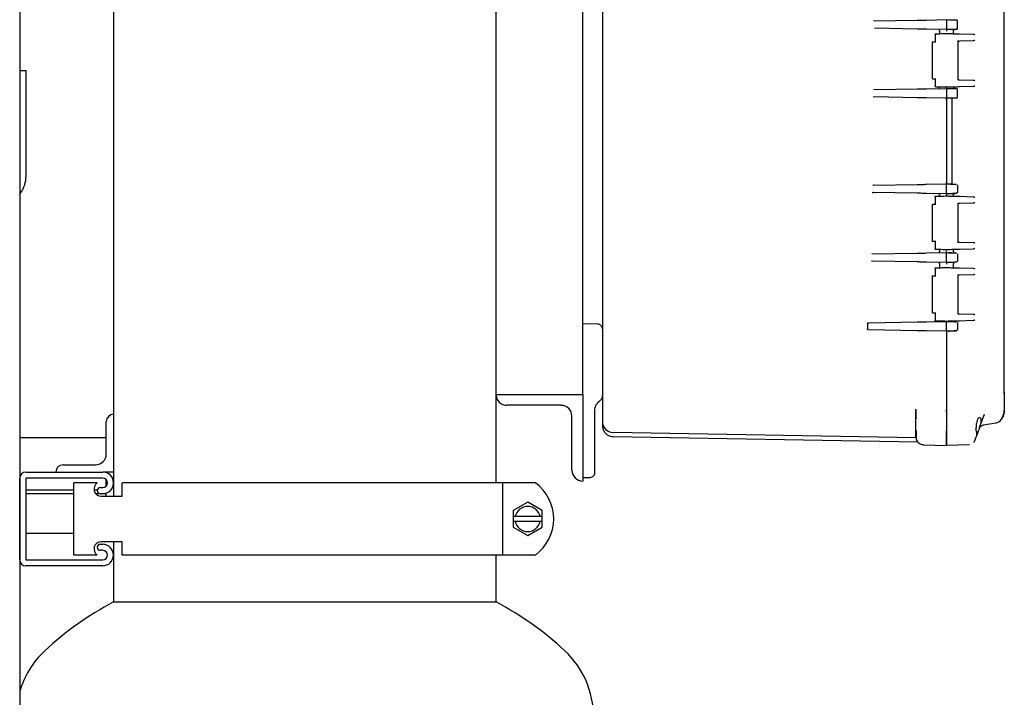
# Model space of a CAD drawing. Units: inches. Extents: x 3 to 218, y 2 to 169.
# Drawn here: x 59 to 76, y 44 to 56 of the extents above; entities that cross this region are included whole.
import ezdxf

# ---------------------------------------------------------------- set-up
doc = ezdxf.new("R2010")
doc.units = ezdxf.units.IN
doc.header["$MEASUREMENT"] = 0
doc.header["$PDSIZE"] = -1
doc.layers.add('DIMENSIONS', color=7, linetype='Continuous')
doc.dimstyles.get("Standard").update_dxf_attribs({"dimscale": 6, "dimtxt": 0.18, "dimasz": 0.18, "dimexe": 0.18, "dimexo": 0.0625, "dimgap": 0.09, "dimtad": 0, "dimtih": 1, "dimtoh": 1, "dimzin": 0, "dimdsep": 46, "dimtxsty": 'Standard', "dimcen": 0.09, "dimadec": 0, "dimazin": 0, "dimtfac": 1, "dimtofl": 0, "dimtmove": 0, "dimatfit": 3, "dimfxl": 0, "dimtolj": 1, "dimtzin": 0, "dimarcsym": 0})

# ---------------------------------------------------------------- blocks, each defined once
blk = doc.blocks.new('_D_2')
at = {"layer": 'Defpoints', "color": 0}
for p in [(66.533, 78.209), (84.395, 78.209), (69.596, 28.093)]:
    blk.add_point(p, dxfattribs=at)
at = {"layer": 'DIMENSIONS', "color": 0, "lineweight": -2}
for p, q in [((66.908, 78.209), (85.475, 78.209)), ((84.395, 77.129), (84.395, 54.231)), ((84.395, 29.173), (84.395, 52.071)), ((69.971, 28.093), (85.475, 28.093))]:
    blk.add_line(p, q, dxfattribs=at)
at = {"layer": 'DIMENSIONS', "color": 0}
for points in [[(84.215, 77.129), (84.575, 77.129), (84.395, 78.209)], [(84.215, 29.173), (84.575, 29.173), (84.395, 28.093)]]:
    blk.add_solid(points, dxfattribs=at)
at = {"layer": 'DIMENSIONS', "color": 0, "insert": (84.395, 53.691), "char_height": 1.08, "attachment_point": 2}
blk.add_mtext('\\A1;(50.13)', dxfattribs=at)

msp = doc.modelspace()

# ---------------------------------------------------------------- linework, layer by layer
at = {"color": 7, "linetype": 'Continuous', "lineweight": 25}
for p, q in [((59.096, 65.343), (59.096, 31.093)), ((60.721, 63.885), (60.721, 48.968)), ((67.346, 49.311), (67.346, 62.124)), ((76.146, 49.343), (76.146, 62.092)), ((68.846, 50.543), (68.846, 60.893)), ((73.897, 55.781), (73.888, 55.78)), ((73.897, 55.781), (74.637, 55.794)), ((74.799, 55.797), (75.146, 55.803)), ((75.146, 55.803), (75.179, 55.802)), ((75.146, 55.788), (75.146, 55.648)), ((75.336, 55.651), (75.336, 55.785)), ((74.637, 55.641), (73.897, 55.654)), ((75.146, 55.633), (74.799, 55.639)), ((75.025, 55.608), (75.025, 55.56)), ((75.179, 55.633), (75.146, 55.633)), ((75.267, 55.56), (75.267, 55.608)), ((74.95, 55.559), (74.95, 55.411)), ((75.346, 54.761), (75.346, 55.434)), ((75.372, 55.558), (75.61, 55.551)), ((75.61, 55.438), (75.372, 55.432)), ((74.896, 55.41), (74.896, 54.785)), ((59.096, 54.921), (59.205, 54.921)), ((59.205, 53.092), (59.205, 54.921)), ((74.95, 54.784), (74.95, 54.636)), ((75.372, 54.763), (75.61, 54.757)), ((73.894, 54.591), (73.886, 54.589)), ((73.894, 54.591), (74.637, 54.604)), ((74.799, 54.607), (75.146, 54.613)), ((75.146, 54.613), (75.179, 54.612)), ((75.146, 54.598), (75.146, 54.458)), ((75.336, 54.461), (75.336, 54.595)), ((75.61, 54.644), (75.372, 54.637)), ((73.894, 54.462), (73.883, 54.465)), ((74.637, 54.451), (73.893, 54.464)), ((75.146, 54.443), (74.799, 54.449)), ((75.179, 54.443), (75.146, 54.443)), ((75.146, 54.413), (75.146, 54.436)), ((75.146, 54.413), (75.146, 52.987)), ((75.243, 52.956), (75.243, 54.444)), ((73.879, 52.935), (73.87, 52.934)), ((73.879, 52.935), (74.637, 52.949)), ((74.799, 52.952), (75.146, 52.958)), ((75.146, 52.964), (75.146, 52.987)), ((75.146, 52.958), (75.179, 52.957)), ((75.146, 52.803), (75.146, 52.943)), ((75.336, 52.94), (75.336, 52.806)), ((59.096, 52.777), (59.117, 52.808)), ((73.86, 52.812), (73.876, 52.81)), ((74.637, 52.796), (73.876, 52.81)), ((75.146, 52.788), (74.799, 52.794)), ((74.95, 52.745), (74.95, 52.597)), ((75.025, 52.763), (75.025, 52.746)), ((75.179, 52.788), (75.146, 52.788)), ((75.267, 52.746), (75.267, 52.763)), ((75.372, 52.744), (75.61, 52.737)), ((74.896, 52.596), (74.896, 51.971)), ((75.346, 51.947), (75.346, 52.62)), ((75.61, 52.624), (75.372, 52.618)), ((74.95, 51.97), (74.95, 51.822)), ((75.372, 51.949), (75.61, 51.943)), ((73.859, 51.745), (73.851, 51.744)), ((73.859, 51.745), (74.637, 51.759)), ((74.799, 51.762), (75.146, 51.768)), ((75.025, 51.821), (75.025, 51.793)), ((75.146, 51.768), (75.179, 51.767)), ((75.146, 51.613), (75.146, 51.753)), ((75.267, 51.793), (75.267, 51.821)), ((75.336, 51.75), (75.336, 51.616)), ((75.61, 51.83), (75.372, 51.823)), ((69.186, 51.642), (69.186, 49.376)), ((73.856, 51.618), (73.847, 51.621)), ((74.637, 51.606), (73.856, 51.62)), ((75.146, 51.598), (74.799, 51.604)), ((74.95, 51.505), (74.95, 51.357)), ((75.025, 51.573), (75.025, 51.506)), ((75.179, 51.598), (75.146, 51.598)), ((75.267, 51.506), (75.267, 51.573)), ((75.372, 51.504), (75.61, 51.497)), ((74.896, 51.356), (74.896, 50.731)), ((75.346, 50.707), (75.346, 51.38)), ((75.61, 51.384), (75.372, 51.378)), ((74.95, 50.73), (74.95, 50.582)), ((75.372, 50.709), (75.61, 50.703)), ((68.846, 50.323), (68.846, 50.543)), ((68.846, 50.543), (69.108, 50.536)), ((69.108, 50.531), (69.108, 50.536)), ((73.801, 50.554), (74.637, 50.569)), ((74.799, 50.572), (75.146, 50.578)), ((75.146, 50.578), (75.179, 50.577)), ((75.146, 50.423), (75.146, 50.563)), ((75.336, 50.56), (75.336, 50.426)), ((75.61, 50.59), (75.372, 50.583)), ((68.846, 49.311), (68.846, 50.323)), ((74.637, 50.416), (73.798, 50.431)), ((75.146, 50.408), (74.799, 50.414)), ((75.179, 50.408), (75.146, 50.408)), ((75.146, 50.408), (75.146, 48.995)), ((75.146, 50.401), (75.146, 48.679)), ((67.346, 47.78), (67.346, 49.311)), ((67.346, 49.311), (67.346, 49.311)), ((67.346, 49.311), (68.846, 49.311)), ((68.846, 49.311), (68.846, 47.811)), ((69.186, 49.376), (69.186, 48.843)), ((76.146, 49.343), (76.142, 49.326)), ((76.144, 49.35), (76.146, 49.343)), ((76.144, 49.324), (76.145, 49.347)), ((76.146, 49.343), (76.146, 49.039)), ((68.471, 49.124), (67.533, 49.124)), ((60.721, 48.968), (60.721, 48.968)), ((60.721, 48.968), (60.721, 47.968)), ((69.056, 48.256), (69.056, 49.034)), ((74.613, 49.053), (74.616, 49.043)), ((74.614, 49.054), (74.616, 49.052)), ((74.616, 49.018), (74.617, 49.018)), ((74.618, 49.059), (74.617, 49.052)), ((75.146, 48.995), (75.146, 48.679)), ((75.72, 48.74), (75.794, 48.944)), ((75.794, 48.944), (75.797, 48.964)), ((75.797, 48.964), (75.794, 48.944)), ((75.8, 48.953), (75.794, 48.944)), ((76.146, 49.039), (76.141, 49.021)), ((60.596, 48.28), (60.596, 48.843)), ((68.658, 47.999), (68.658, 48.936)), ((74.616, 48.69), (74.616, 48.874)), ((75.998, 48.817), (75.787, 48.78)), ((74.618, 48.562), (69.372, 48.653)), ((74.616, 48.69), (74.62, 48.69)), ((74.619, 48.644), (74.619, 48.624)), ((74.619, 48.644), (74.619, 48.634)), ((75.661, 48.679), (75.657, 48.74)), ((60.596, 48.561), (59.096, 48.561)), ((69.372, 48.583), (74.646, 48.491)), ((74.617, 48.562), (74.62, 48.547)), ((74.742, 48.44), (74.742, 48.445)), ((74.742, 48.44), (75.146, 48.43)), ((75.543, 48.44), (75.146, 48.43)), ((75.628, 48.492), (75.635, 48.512)), ((75.628, 48.492), (75.629, 48.493)), ((75.634, 48.506), (75.661, 48.579)), ((59.846, 48.093), (60.408, 48.093)), ((59.202, 47.968), (60.533, 47.968)), ((59.721, 47.968), (59.721, 47.968)), ((60.721, 47.968), (60.533, 47.968)), ((60.596, 47.957), (60.596, 47.968)), ((60.721, 47.968), (60.721, 47.55)), ((59.096, 46.449), (59.096, 47.862)), ((60.533, 47.862), (59.202, 47.862)), ((59.202, 47.862), (59.202, 46.449)), ((60.033, 46.53), (60.033, 47.78)), ((60.44, 47.78), (60.033, 47.78)), ((60.596, 47.728), (60.596, 47.832)), ((60.873, 47.55), (60.873, 47.78)), ((64.033, 47.78), (60.873, 47.78)), ((67.462, 47.78), (64.033, 47.78)), ((67.462, 46.53), (67.462, 47.78)), ((68.031, 47.78), (67.462, 47.78)), ((68.846, 47.873), (68.978, 47.876)), ((68.846, 47.811), (68.846, 47.811)), ((60.033, 47.655), (59.202, 47.655)), ((60.033, 47.593), (59.202, 47.593)), ((60.44, 47.655), (60.385, 47.655)), ((60.493, 47.593), (60.414, 47.593)), ((60.493, 47.699), (60.533, 47.699)), ((60.533, 47.593), (60.493, 47.593)), ((60.596, 47.593), (60.533, 47.593)), ((60.596, 47.55), (60.596, 47.593)), ((60.508, 47.55), (60.873, 47.55)), ((67.893, 47.444), (67.643, 47.299)), ((68.143, 47.299), (67.893, 47.444)), ((67.643, 47.299), (67.643, 47.195)), ((68.143, 47.195), (68.143, 47.299)), ((67.68, 47.195), (67.643, 47.195)), ((67.643, 47.195), (67.643, 47.115)), ((67.643, 47.115), (67.643, 47.011)), ((67.643, 47.115), (67.68, 47.115)), ((68.107, 47.195), (67.68, 47.195)), ((67.68, 47.115), (68.107, 47.115)), ((68.143, 47.195), (68.107, 47.195)), ((68.107, 47.115), (68.143, 47.115)), ((68.143, 47.115), (68.143, 47.195)), ((68.143, 47.011), (68.143, 47.115)), ((60.033, 46.905), (59.202, 46.905)), ((67.643, 47.011), (67.893, 46.866)), ((67.893, 46.866), (68.143, 47.011)), ((60.873, 46.76), (60.508, 46.76)), ((60.721, 46.76), (60.721, 45.718)), ((60.873, 46.53), (60.873, 46.76)), ((60.493, 46.718), (60.533, 46.718)), ((60.533, 46.612), (60.493, 46.612)), ((59.202, 46.449), (60.533, 46.449)), ((60.44, 46.53), (60.033, 46.53)), ((64.033, 46.53), (60.873, 46.53)), ((67.462, 46.53), (64.033, 46.53)), ((67.346, 45.718), (67.346, 46.53)), ((68.031, 46.53), (67.462, 46.53)), ((60.533, 46.343), (59.202, 46.343)), ((60.721, 45.718), (67.346, 45.718))]:
    msp.add_line(p, q, dxfattribs=at)
at = {"color": 7, "linetype": 'Continuous', "lineweight": 25, "flags": 128}
msp.add_lwpolyline([(75.618, 48.477), (75.62, 48.48), (75.627, 48.49)], dxfattribs=at)
at = {"color": 7, "linetype": 'Continuous', "lineweight": 25}
for centre, radius, start, end in [((75.321, 55.785), 0.015, 0, 89), ((75.321, 55.651), 0.015, 271.0001, 0), ((75.321, 54.595), 0.015, 0, 89), ((75.321, 54.461), 0.015, 271.0001, 0), ((58.705, 53.092), 0.5, 325.4915, 0), ((67.533, 49.311), 0.187, 180, 270), ((68.471, 48.936), 0.187, 0, 90), ((60.721, 48.843), 0.125, 90, 180), ((69.376, 48.843), 0.19, 180, 269), ((75.972, 48.965), 0.15, 280, 324.4774), ((60.408, 48.28), 0.187, 270, 0), ((59.846, 47.968), 0.125, 90, 180), ((59.202, 47.862), 0.106, 90, 180), ((60.533, 47.78), 0.188, 270, 90), ((68.846, 47.999), 0.187, 180, 270), ((60.508, 47.675), 0.125, 122.8599, 270), ((60.533, 47.78), 0.0815, 270, 90), ((67.562, 47.155), 0.781, 306.8699, 53.1301), ((60.493, 47.646), 0.053, 90, 270), ((67.893, 47.155), 0.218, 10.5975, 169.4025), ((67.893, 47.155), 0.218, 190.5975, 349.4025), ((60.508, 46.635), 0.125, 90, 237.1401), ((60.493, 46.665), 0.053, 90, 270), ((60.533, 46.53), 0.187, 270, 90), ((60.533, 46.53), 0.0815, 270, 90), ((59.202, 46.449), 0.106, 180, 270), ((63.283, 40.851), 5.5, 117.7691, 133.0029), ((64.783, 40.851), 5.5, 46.9971, 62.2309), ((60.602, 43.726), 1.569, 133.0029, 163.7724), ((67.465, 43.726), 1.569, 0, 46.9971)]:
    msp.add_arc(centre, radius, start, end, dxfattribs=at)
for points, knots in [([(69.186, 59.749), (69.186, 58.996), (69.186, 57.492), (69.186, 55.395), (69.186, 53.46), (69.186, 52.278), (69.186, 51.687)], [0, 0, 0, 0, 0.279954, 0.560018, 0.78004, 1, 1, 1, 1]), ([(74.637, 55.794), (74.664, 55.794), (74.712, 55.795), (74.772, 55.796), (74.799, 55.797)], [0, 0, 0, 0, 0.559073, 1, 1, 1, 1]), ([(75.146, 55.803), (75.146, 55.802), (75.146, 55.802), (75.146, 55.798), (75.146, 55.793), (75.146, 55.79), (75.146, 55.788)], [0, 0, 0, 0, 0.25001, 0.5, 0.74999, 1, 1, 1, 1]), ([(75.179, 55.802), (75.191, 55.802), (75.217, 55.801), (75.255, 55.801), (75.29, 55.8), (75.316, 55.8), (75.319, 55.8), (75.321, 55.8)], [0, 0, 0, 0, 0.161634, 0.347371, 0.547044, 0.784737, 1, 1, 1, 1]), ([(74.799, 55.639), (74.765, 55.639), (74.704, 55.64), (74.657, 55.641), (74.637, 55.641)], [0, 0, 0, 0, 0.560155, 1, 1, 1, 1]), ([(75.016, 55.627), (75.018, 55.624), (75.022, 55.619), (75.024, 55.611), (75.025, 55.607), (75.025, 55.605)], [0, 0, 0, 0, 0.477184, 0.73541, 1, 1, 1, 1]), ([(75.146, 55.633), (75.146, 55.633), (75.146, 55.633), (75.146, 55.637), (75.146, 55.642), (75.146, 55.646), (75.146, 55.648)], [0, 0, 0, 0, 0.250017, 0.50001, 0.749998, 1, 1, 1, 1]), ([(75.146, 55.633), (75.146, 55.632), (75.146, 55.631), (75.146, 55.625), (75.146, 55.617), (75.146, 55.609), (75.146, 55.605), (75.146, 55.603)], [0, 0, 0, 0, 0.236125, 0.470588, 0.714267, 0.853012, 1, 1, 1, 1]), ([(75.321, 55.636), (75.32, 55.636), (75.318, 55.636), (75.3, 55.635), (75.269, 55.635), (75.226, 55.634), (75.194, 55.633), (75.179, 55.633)], [0, 0, 0, 0, 0.170899, 0.362262, 0.563899, 0.797298, 1, 1, 1, 1]), ([(75.267, 55.605), (75.267, 55.607), (75.267, 55.611), (75.27, 55.619), (75.273, 55.624), (75.276, 55.627)], [0, 0, 0, 0, 0.2646002, 0.5228322, 1, 1, 1, 1]), ([(74.899, 55.417), (74.898, 55.416), (74.897, 55.415), (74.896, 55.413), (74.896, 55.411), (74.896, 55.41)], [0, 0, 0, 0, 0.263213, 0.521022, 1, 1, 1, 1]), ([(74.899, 55.417), (74.899, 55.417), (74.9, 55.418), (74.902, 55.419), (74.904, 55.42), (74.906, 55.42)], [0, 0, 0, 0, 0.263457, 0.521326, 1, 1, 1, 1]), ([(74.907, 55.42), (74.908, 55.42), (74.911, 55.42), (74.938, 55.421), (74.954, 55.421)], [0, 0, 0, 0, 0.453855, 1, 1, 1, 1]), ([(74.952, 55.549), (74.951, 55.55), (74.95, 55.552), (74.95, 55.555), (74.95, 55.556), (74.951, 55.557), (74.952, 55.558), (74.953, 55.558), (74.954, 55.559)], [0, 0, 0, 0, 0.246498, 0.494657, 0.626897, 0.74533, 0.877793, 1, 1, 1, 1]), ([(74.954, 55.421), (74.953, 55.421), (74.952, 55.421), (74.951, 55.42), (74.95, 55.419), (74.95, 55.417), (74.95, 55.414), (74.951, 55.412), (74.952, 55.411)], [0, 0, 0, 0, 0.1222112, 0.2546894, 0.3730227, 0.5053532, 0.7534989, 1, 1, 1, 1]), ([(74.954, 55.559), (74.967, 55.559), (74.995, 55.56), (75.06, 55.561), (75.113, 55.563), (75.146, 55.564)], [0, 0, 0, 0, 0.28079, 0.561929, 1, 1, 1, 1]), ([(75.146, 55.564), (75.146, 55.563), (75.146, 55.563), (75.146, 55.561), (75.146, 55.558), (75.146, 55.555), (75.146, 55.554)], [0, 0, 0, 0, 0.249992, 0.499999, 0.749933, 1, 1, 1, 1]), ([(75.146, 55.564), (75.173, 55.563), (75.228, 55.561), (75.295, 55.56), (75.345, 55.558), (75.363, 55.558), (75.372, 55.558)], [0, 0, 0, 0, 0.2783929, 0.5598748, 0.7812189, 1, 1, 1, 1]), ([(75.343, 55.441), (75.343, 55.44), (75.345, 55.438), (75.346, 55.435), (75.346, 55.433), (75.345, 55.431), (75.344, 55.431), (75.343, 55.431)], [0, 0, 0, 0, 0.248672, 0.497777, 0.747412, 0.879352, 1, 1, 1, 1]), ([(75.343, 55.431), (75.35, 55.431), (75.361, 55.432), (75.368, 55.432), (75.372, 55.432)], [0, 0, 0, 0, 0.5599203, 1, 1, 1, 1]), ([(75.61, 55.551), (75.615, 55.55), (75.626, 55.548), (75.631, 55.544), (75.634, 55.541)], [0, 0, 0, 0, 0.4999253, 1, 1, 1, 1]), ([(75.634, 55.449), (75.631, 55.446), (75.626, 55.441), (75.615, 55.439), (75.61, 55.438)], [0, 0, 0, 0, 0.500075, 1, 1, 1, 1]), ([(74.896, 54.785), (74.896, 54.784), (74.896, 54.782), (74.897, 54.78), (74.898, 54.779), (74.899, 54.778)], [0, 0, 0, 0, 0.478975, 0.736788, 1, 1, 1, 1]), ([(74.906, 54.775), (74.904, 54.775), (74.902, 54.776), (74.9, 54.777), (74.899, 54.778), (74.899, 54.778)], [0, 0, 0, 0, 0.478633, 0.736514, 1, 1, 1, 1]), ([(74.954, 54.774), (74.934, 54.775), (74.906, 54.775), (74.91, 54.775), (74.911, 54.775)], [0, 0, 0, 0, 0.696415, 1, 1, 1, 1]), ([(74.952, 54.784), (74.951, 54.783), (74.95, 54.781), (74.95, 54.778), (74.95, 54.776), (74.951, 54.775), (74.952, 54.774), (74.953, 54.774), (74.954, 54.774)], [0, 0, 0, 0, 0.246504, 0.494666, 0.626918, 0.745308, 0.877778, 1, 1, 1, 1]), ([(75.343, 54.764), (75.35, 54.764), (75.361, 54.763), (75.368, 54.763), (75.372, 54.763)], [0, 0, 0, 0, 0.55992, 1, 1, 1, 1]), ([(75.346, 54.761), (75.346, 54.761), (75.346, 54.76), (75.345, 54.757), (75.343, 54.755), (75.343, 54.754)], [0, 0, 0, 0, 0.121725, 0.561246, 1, 1, 1, 1]), ([(75.61, 54.757), (75.615, 54.756), (75.626, 54.754), (75.631, 54.749), (75.634, 54.746)], [0, 0, 0, 0, 0.499925, 1, 1, 1, 1]), ([(74.637, 54.604), (74.664, 54.604), (74.712, 54.605), (74.772, 54.606), (74.799, 54.607)], [0, 0, 0, 0, 0.559073, 1, 1, 1, 1]), ([(74.954, 54.637), (74.953, 54.637), (74.952, 54.637), (74.951, 54.638), (74.95, 54.639), (74.95, 54.641), (74.95, 54.643), (74.951, 54.645), (74.952, 54.646)], [0, 0, 0, 0, 0.122186, 0.254679, 0.37307, 0.505354, 0.753506, 1, 1, 1, 1]), ([(75.146, 54.632), (75.125, 54.632), (75.084, 54.633), (75.013, 54.635), (74.976, 54.636), (74.954, 54.637)], [0, 0, 0, 0, 0.279346, 0.560443, 1, 1, 1, 1]), ([(75.025, 54.64), (75.025, 54.638), (75.024, 54.634), (75.022, 54.626), (75.018, 54.622), (75.016, 54.619)], [0, 0, 0, 0, 0.26459, 0.522816, 1, 1, 1, 1]), ([(75.146, 54.613), (75.146, 54.613), (75.146, 54.614), (75.146, 54.62), (75.146, 54.628), (75.146, 54.636), (75.146, 54.64), (75.146, 54.643)], [0, 0, 0, 0, 0.245266, 0.481532, 0.723341, 0.858516, 1, 1, 1, 1]), ([(75.146, 54.632), (75.146, 54.632), (75.146, 54.632), (75.146, 54.634), (75.146, 54.638), (75.146, 54.64), (75.146, 54.642)], [0, 0, 0, 0, 0.2499847, 0.499957, 0.7498892, 1, 1, 1, 1]), ([(75.372, 54.637), (75.36, 54.637), (75.336, 54.637), (75.275, 54.635), (75.21, 54.633), (75.167, 54.632), (75.146, 54.632)], [0, 0, 0, 0, 0.278381, 0.559813, 0.781228, 1, 1, 1, 1]), ([(75.146, 54.613), (75.146, 54.612), (75.146, 54.612), (75.146, 54.608), (75.146, 54.603), (75.146, 54.6), (75.146, 54.598)], [0, 0, 0, 0, 0.25001, 0.5, 0.74999, 1, 1, 1, 1]), ([(75.179, 54.612), (75.191, 54.612), (75.217, 54.611), (75.255, 54.611), (75.29, 54.61), (75.316, 54.61), (75.319, 54.61), (75.321, 54.61)], [0, 0, 0, 0, 0.161634, 0.347371, 0.547044, 0.784737, 1, 1, 1, 1]), ([(75.276, 54.619), (75.273, 54.622), (75.27, 54.626), (75.267, 54.634), (75.267, 54.638), (75.267, 54.64)], [0, 0, 0, 0, 0.477168, 0.7354, 1, 1, 1, 1]), ([(75.634, 54.654), (75.631, 54.652), (75.626, 54.647), (75.615, 54.645), (75.61, 54.644)], [0, 0, 0, 0, 0.500075, 1, 1, 1, 1]), ([(74.799, 54.449), (74.765, 54.449), (74.704, 54.45), (74.657, 54.451), (74.637, 54.451)], [0, 0, 0, 0, 0.560155, 1, 1, 1, 1]), ([(75.146, 54.443), (75.146, 54.443), (75.146, 54.443), (75.146, 54.447), (75.146, 54.452), (75.146, 54.456), (75.146, 54.458)], [0, 0, 0, 0, 0.250017, 0.50001, 0.749998, 1, 1, 1, 1]), ([(75.146, 54.443), (75.146, 54.442), (75.146, 54.441), (75.146, 54.435), (75.146, 54.43), (75.146, 54.424), (75.146, 54.419), (75.146, 54.415), (75.146, 54.413)], [0, 0, 0, 0, 0.250639, 0.500618, 0.628014, 0.750093, 0.872283, 1, 1, 1, 1]), ([(75.321, 54.446), (75.32, 54.446), (75.318, 54.446), (75.3, 54.445), (75.269, 54.445), (75.226, 54.444), (75.194, 54.443), (75.179, 54.443)], [0, 0, 0, 0, 0.170899, 0.362262, 0.563899, 0.797298, 1, 1, 1, 1]), ([(74.637, 52.949), (74.664, 52.949), (74.712, 52.95), (74.772, 52.951), (74.799, 52.952)], [0, 0, 0, 0, 0.560115, 1, 1, 1, 1]), ([(75.146, 52.987), (75.146, 52.985), (75.146, 52.981), (75.146, 52.974), (75.146, 52.966), (75.146, 52.959), (75.146, 52.958), (75.146, 52.958)], [0, 0, 0, 0, 0.127119, 0.249225, 0.498565, 0.747979, 1, 1, 1, 1]), ([(75.146, 52.958), (75.146, 52.957), (75.146, 52.957), (75.146, 52.953), (75.146, 52.948), (75.146, 52.945), (75.146, 52.943)], [0, 0, 0, 0, 0.25001, 0.5, 0.74999, 1, 1, 1, 1]), ([(75.179, 52.957), (75.191, 52.957), (75.218, 52.956), (75.257, 52.956), (75.292, 52.955), (75.317, 52.955), (75.32, 52.955), (75.321, 52.955)], [0, 0, 0, 0, 0.170911, 0.362291, 0.563936, 0.797328, 1, 1, 1, 1]), ([(75.258, 52.95), (75.249, 52.951), (75.225, 52.953), (75.196, 52.955), (75.179, 52.956)], [0, 0, 0, 0, 0.378165, 1, 1, 1, 1]), ([(75.319, 52.942), (75.318, 52.943), (75.31, 52.945), (75.287, 52.948), (75.264, 52.95), (75.258, 52.95)], [0, 0, 0, 0, 0.189116, 0.76854, 1, 1, 1, 1]), ([(73.876, 52.807), (73.876, 52.808), (73.876, 52.809), (73.876, 52.81), (73.876, 52.81)], [0, 0, 0, 0, 0.480405, 1, 1, 1, 1]), ([(74.799, 52.794), (74.765, 52.794), (74.704, 52.795), (74.657, 52.796), (74.637, 52.796)], [0, 0, 0, 0, 0.559113, 1, 1, 1, 1]), ([(74.952, 52.735), (74.951, 52.736), (74.95, 52.738), (74.95, 52.741), (74.95, 52.742), (74.951, 52.743), (74.952, 52.744), (74.953, 52.744), (74.954, 52.745)], [0, 0, 0, 0, 0.246498, 0.494657, 0.626897, 0.74533, 0.877793, 1, 1, 1, 1]), ([(74.954, 52.745), (74.967, 52.745), (74.995, 52.746), (75.06, 52.747), (75.113, 52.749), (75.146, 52.75)], [0, 0, 0, 0, 0.28079, 0.561929, 1, 1, 1, 1]), ([(75.016, 52.782), (75.018, 52.779), (75.022, 52.774), (75.024, 52.766), (75.025, 52.762), (75.025, 52.76)], [0, 0, 0, 0, 0.477184, 0.73541, 1, 1, 1, 1]), ([(75.146, 52.788), (75.146, 52.788), (75.146, 52.788), (75.146, 52.792), (75.146, 52.797), (75.146, 52.801), (75.146, 52.803)], [0, 0, 0, 0, 0.250017, 0.50001, 0.749998, 1, 1, 1, 1]), ([(75.146, 52.788), (75.146, 52.787), (75.146, 52.786), (75.146, 52.78), (75.146, 52.772), (75.146, 52.764), (75.146, 52.76), (75.146, 52.758)], [0, 0, 0, 0, 0.236125, 0.470588, 0.714267, 0.853012, 1, 1, 1, 1]), ([(75.146, 52.75), (75.146, 52.749), (75.146, 52.749), (75.146, 52.747), (75.146, 52.744), (75.146, 52.741), (75.146, 52.74)], [0, 0, 0, 0, 0.249992, 0.499999, 0.749933, 1, 1, 1, 1]), ([(75.146, 52.75), (75.173, 52.749), (75.228, 52.747), (75.295, 52.746), (75.345, 52.744), (75.363, 52.744), (75.372, 52.744)], [0, 0, 0, 0, 0.2783929, 0.5598748, 0.7812189, 1, 1, 1, 1]), ([(75.179, 52.789), (75.196, 52.79), (75.231, 52.792), (75.279, 52.797), (75.3, 52.8), (75.311, 52.801)], [0, 0, 0, 0, 0.333389, 0.674552, 1, 1, 1, 1]), ([(75.321, 52.791), (75.32, 52.791), (75.318, 52.791), (75.302, 52.79), (75.272, 52.79), (75.229, 52.789), (75.195, 52.788), (75.179, 52.788)], [0, 0, 0, 0, 0.16161, 0.347338, 0.547017, 0.784724, 1, 1, 1, 1]), ([(75.267, 52.76), (75.267, 52.762), (75.267, 52.766), (75.27, 52.774), (75.273, 52.779), (75.276, 52.782)], [0, 0, 0, 0, 0.2646, 0.522832, 1, 1, 1, 1]), ([(75.311, 52.801), (75.312, 52.801), (75.325, 52.803), (75.329, 52.805), (75.333, 52.806)], [0, 0, 0, 0, 0.056876, 1, 1, 1, 1]), ([(75.61, 52.737), (75.615, 52.736), (75.626, 52.734), (75.631, 52.73), (75.634, 52.727)], [0, 0, 0, 0, 0.499925, 1, 1, 1, 1]), ([(74.899, 52.603), (74.898, 52.602), (74.897, 52.601), (74.896, 52.599), (74.896, 52.597), (74.896, 52.596)], [0, 0, 0, 0, 0.263213, 0.521022, 1, 1, 1, 1]), ([(74.899, 52.603), (74.899, 52.603), (74.9, 52.604), (74.902, 52.605), (74.904, 52.606), (74.906, 52.606)], [0, 0, 0, 0, 0.2634566, 0.5213258, 1, 1, 1, 1]), ([(74.907, 52.606), (74.908, 52.606), (74.911, 52.606), (74.938, 52.607), (74.954, 52.607)], [0, 0, 0, 0, 0.453855, 1, 1, 1, 1]), ([(74.954, 52.607), (74.953, 52.607), (74.952, 52.607), (74.951, 52.606), (74.95, 52.605), (74.95, 52.603), (74.95, 52.6), (74.951, 52.598), (74.952, 52.597)], [0, 0, 0, 0, 0.122211, 0.254689, 0.373023, 0.505353, 0.753499, 1, 1, 1, 1]), ([(75.343, 52.627), (75.343, 52.626), (75.345, 52.624), (75.346, 52.621), (75.346, 52.619), (75.345, 52.617), (75.344, 52.617), (75.343, 52.617)], [0, 0, 0, 0, 0.248672, 0.497777, 0.747412, 0.879352, 1, 1, 1, 1]), ([(75.372, 52.618), (75.367, 52.618), (75.359, 52.618), (75.348, 52.617), (75.343, 52.617)], [0, 0, 0, 0, 0.560036, 1, 1, 1, 1]), ([(75.634, 52.635), (75.631, 52.632), (75.626, 52.627), (75.615, 52.625), (75.61, 52.624)], [0, 0, 0, 0, 0.500075, 1, 1, 1, 1]), ([(74.896, 51.971), (74.896, 51.97), (74.896, 51.968), (74.897, 51.966), (74.898, 51.965), (74.899, 51.964)], [0, 0, 0, 0, 0.478975, 0.736788, 1, 1, 1, 1]), ([(74.906, 51.961), (74.904, 51.961), (74.902, 51.962), (74.9, 51.963), (74.899, 51.964), (74.899, 51.964)], [0, 0, 0, 0, 0.478633, 0.736514, 1, 1, 1, 1]), ([(74.954, 51.96), (74.934, 51.961), (74.906, 51.961), (74.91, 51.961), (74.911, 51.961)], [0, 0, 0, 0, 0.696411, 1, 1, 1, 1]), ([(74.952, 51.97), (74.951, 51.969), (74.95, 51.967), (74.95, 51.964), (74.95, 51.962), (74.951, 51.961), (74.952, 51.96), (74.953, 51.96), (74.954, 51.96)], [0, 0, 0, 0, 0.2465034, 0.4946504, 0.6268933, 0.7453177, 0.8777848, 1, 1, 1, 1]), ([(75.343, 51.95), (75.35, 51.95), (75.361, 51.949), (75.368, 51.949), (75.372, 51.949)], [0, 0, 0, 0, 0.55992, 1, 1, 1, 1]), ([(75.346, 51.947), (75.346, 51.947), (75.346, 51.946), (75.345, 51.943), (75.343, 51.941), (75.343, 51.94)], [0, 0, 0, 0, 0.121725, 0.561246, 1, 1, 1, 1]), ([(75.61, 51.943), (75.615, 51.942), (75.625, 51.94), (75.631, 51.935), (75.634, 51.933), (75.634, 51.932)], [0, 0, 0, 0, 0.427777, 0.991325, 1, 1, 1, 1]), ([(75.634, 51.84), (75.631, 51.838), (75.626, 51.833), (75.615, 51.831), (75.61, 51.83)], [0, 0, 0, 0, 0.500075, 1, 1, 1, 1]), ([(69.186, 51.687), (69.186, 51.678), (69.186, 51.663), (69.186, 51.648), (69.186, 51.642)], [0, 0, 0, 0, 0.560005, 1, 1, 1, 1]), ([(74.637, 51.759), (74.664, 51.759), (74.712, 51.76), (74.772, 51.761), (74.799, 51.762)], [0, 0, 0, 0, 0.560115, 1, 1, 1, 1]), ([(74.954, 51.823), (74.953, 51.823), (74.952, 51.823), (74.951, 51.824), (74.95, 51.825), (74.95, 51.827), (74.95, 51.829), (74.951, 51.831), (74.952, 51.832)], [0, 0, 0, 0, 0.122186, 0.254679, 0.3730697, 0.5053543, 0.7535061, 1, 1, 1, 1]), ([(75.146, 51.818), (75.125, 51.818), (75.084, 51.819), (75.013, 51.821), (74.976, 51.822), (74.954, 51.823)], [0, 0, 0, 0, 0.2793459, 0.5604429, 1, 1, 1, 1]), ([(75.025, 51.795), (75.025, 51.793), (75.024, 51.789), (75.022, 51.781), (75.018, 51.777), (75.016, 51.774)], [0, 0, 0, 0, 0.2645899, 0.5228163, 1, 1, 1, 1]), ([(75.146, 51.818), (75.146, 51.818), (75.146, 51.818), (75.146, 51.82), (75.146, 51.824), (75.146, 51.826), (75.146, 51.828)], [0, 0, 0, 0, 0.249985, 0.499957, 0.749889, 1, 1, 1, 1]), ([(75.372, 51.823), (75.36, 51.823), (75.336, 51.823), (75.275, 51.821), (75.21, 51.819), (75.167, 51.818), (75.146, 51.818)], [0, 0, 0, 0, 0.2783814, 0.5598127, 0.7812276, 1, 1, 1, 1]), ([(75.146, 51.768), (75.146, 51.768), (75.146, 51.769), (75.146, 51.775), (75.146, 51.783), (75.146, 51.791), (75.146, 51.795), (75.146, 51.798)], [0, 0, 0, 0, 0.245266, 0.481532, 0.723341, 0.858516, 1, 1, 1, 1]), ([(75.146, 51.768), (75.146, 51.767), (75.146, 51.767), (75.146, 51.763), (75.146, 51.758), (75.146, 51.755), (75.146, 51.753)], [0, 0, 0, 0, 0.25001, 0.5, 0.74999, 1, 1, 1, 1]), ([(75.179, 51.767), (75.191, 51.767), (75.218, 51.766), (75.257, 51.766), (75.292, 51.765), (75.317, 51.765), (75.32, 51.765), (75.321, 51.765)], [0, 0, 0, 0, 0.170911, 0.362291, 0.563936, 0.797328, 1, 1, 1, 1]), ([(75.258, 51.76), (75.249, 51.761), (75.225, 51.763), (75.196, 51.765), (75.179, 51.766)], [0, 0, 0, 0, 0.378165, 1, 1, 1, 1]), ([(75.319, 51.752), (75.318, 51.753), (75.31, 51.755), (75.287, 51.758), (75.264, 51.76), (75.258, 51.76)], [0, 0, 0, 0, 0.189116, 0.76854, 1, 1, 1, 1]), ([(75.276, 51.774), (75.273, 51.777), (75.27, 51.781), (75.267, 51.789), (75.267, 51.793), (75.267, 51.795)], [0, 0, 0, 0, 0.477168, 0.7354, 1, 1, 1, 1]), ([(74.799, 51.604), (74.765, 51.604), (74.704, 51.605), (74.657, 51.606), (74.637, 51.606)], [0, 0, 0, 0, 0.559113, 1, 1, 1, 1]), ([(74.952, 51.495), (74.951, 51.496), (74.95, 51.498), (74.95, 51.501), (74.95, 51.502), (74.951, 51.503), (74.952, 51.504), (74.953, 51.504), (74.954, 51.505)], [0, 0, 0, 0, 0.246498, 0.494657, 0.626897, 0.74533, 0.877793, 1, 1, 1, 1]), ([(74.954, 51.505), (74.967, 51.505), (74.995, 51.506), (75.06, 51.507), (75.113, 51.509), (75.146, 51.51)], [0, 0, 0, 0, 0.28079, 0.561929, 1, 1, 1, 1]), ([(75.016, 51.592), (75.018, 51.589), (75.022, 51.584), (75.024, 51.576), (75.025, 51.572), (75.025, 51.57)], [0, 0, 0, 0, 0.477184, 0.73541, 1, 1, 1, 1]), ([(75.146, 51.598), (75.146, 51.598), (75.146, 51.598), (75.146, 51.602), (75.146, 51.607), (75.146, 51.611), (75.146, 51.613)], [0, 0, 0, 0, 0.250017, 0.50001, 0.749998, 1, 1, 1, 1]), ([(75.146, 51.598), (75.146, 51.597), (75.146, 51.596), (75.146, 51.59), (75.146, 51.582), (75.146, 51.574), (75.146, 51.57), (75.146, 51.568)], [0, 0, 0, 0, 0.236125, 0.470588, 0.714267, 0.853012, 1, 1, 1, 1]), ([(75.146, 51.51), (75.146, 51.509), (75.146, 51.509), (75.146, 51.507), (75.146, 51.504), (75.146, 51.501), (75.146, 51.5)], [0, 0, 0, 0, 0.249992, 0.499999, 0.749933, 1, 1, 1, 1]), ([(75.146, 51.51), (75.173, 51.509), (75.228, 51.507), (75.295, 51.506), (75.345, 51.504), (75.363, 51.504), (75.372, 51.504)], [0, 0, 0, 0, 0.278393, 0.559875, 0.781219, 1, 1, 1, 1]), ([(75.179, 51.599), (75.196, 51.6), (75.231, 51.602), (75.279, 51.607), (75.3, 51.61), (75.311, 51.611)], [0, 0, 0, 0, 0.333389, 0.674552, 1, 1, 1, 1]), ([(75.321, 51.601), (75.32, 51.601), (75.318, 51.601), (75.302, 51.6), (75.272, 51.6), (75.229, 51.599), (75.195, 51.598), (75.179, 51.598)], [0, 0, 0, 0, 0.16161, 0.347338, 0.547017, 0.784724, 1, 1, 1, 1]), ([(75.267, 51.57), (75.267, 51.572), (75.267, 51.576), (75.27, 51.584), (75.273, 51.589), (75.276, 51.592)], [0, 0, 0, 0, 0.2646, 0.522832, 1, 1, 1, 1]), ([(75.311, 51.611), (75.312, 51.611), (75.325, 51.613), (75.329, 51.615), (75.333, 51.616)], [0, 0, 0, 0, 0.056876, 1, 1, 1, 1]), ([(75.61, 51.497), (75.615, 51.496), (75.626, 51.494), (75.631, 51.49), (75.634, 51.487)], [0, 0, 0, 0, 0.4999253, 1, 1, 1, 1]), ([(74.899, 51.363), (74.898, 51.362), (74.897, 51.361), (74.896, 51.359), (74.896, 51.357), (74.896, 51.356)], [0, 0, 0, 0, 0.263213, 0.521022, 1, 1, 1, 1]), ([(74.899, 51.363), (74.899, 51.363), (74.9, 51.364), (74.902, 51.365), (74.904, 51.366), (74.906, 51.366)], [0, 0, 0, 0, 0.263457, 0.521326, 1, 1, 1, 1]), ([(74.907, 51.366), (74.908, 51.366), (74.911, 51.366), (74.938, 51.367), (74.954, 51.367)], [0, 0, 0, 0, 0.453855, 1, 1, 1, 1]), ([(74.954, 51.367), (74.953, 51.367), (74.952, 51.367), (74.951, 51.366), (74.95, 51.365), (74.95, 51.363), (74.95, 51.36), (74.951, 51.358), (74.952, 51.357)], [0, 0, 0, 0, 0.122211, 0.254689, 0.373023, 0.505353, 0.753499, 1, 1, 1, 1]), ([(75.343, 51.387), (75.343, 51.386), (75.345, 51.384), (75.346, 51.381), (75.346, 51.379), (75.345, 51.377), (75.344, 51.377), (75.343, 51.377)], [0, 0, 0, 0, 0.248672, 0.497777, 0.747412, 0.879352, 1, 1, 1, 1]), ([(75.372, 51.378), (75.367, 51.378), (75.359, 51.378), (75.348, 51.377), (75.343, 51.377)], [0, 0, 0, 0, 0.5600356, 1, 1, 1, 1]), ([(75.634, 51.395), (75.631, 51.392), (75.626, 51.387), (75.615, 51.385), (75.61, 51.384)], [0, 0, 0, 0, 0.500075, 1, 1, 1, 1]), ([(74.896, 50.731), (74.896, 50.73), (74.896, 50.728), (74.897, 50.726), (74.898, 50.725), (74.899, 50.724)], [0, 0, 0, 0, 0.478975, 0.736788, 1, 1, 1, 1]), ([(74.906, 50.721), (74.904, 50.721), (74.902, 50.722), (74.9, 50.723), (74.899, 50.724), (74.899, 50.724)], [0, 0, 0, 0, 0.478633, 0.736514, 1, 1, 1, 1]), ([(74.954, 50.72), (74.934, 50.721), (74.906, 50.721), (74.91, 50.721), (74.911, 50.721)], [0, 0, 0, 0, 0.696415, 1, 1, 1, 1]), ([(74.952, 50.73), (74.951, 50.729), (74.95, 50.727), (74.95, 50.724), (74.95, 50.722), (74.951, 50.721), (74.952, 50.72), (74.953, 50.72), (74.954, 50.72)], [0, 0, 0, 0, 0.2465039, 0.4946662, 0.6269177, 0.7453076, 0.877778, 1, 1, 1, 1]), ([(75.343, 50.71), (75.35, 50.71), (75.361, 50.709), (75.368, 50.709), (75.372, 50.709)], [0, 0, 0, 0, 0.5599203, 1, 1, 1, 1]), ([(75.346, 50.707), (75.346, 50.707), (75.346, 50.706), (75.345, 50.703), (75.343, 50.701), (75.343, 50.7)], [0, 0, 0, 0, 0.121725, 0.561246, 1, 1, 1, 1]), ([(75.61, 50.703), (75.615, 50.702), (75.626, 50.7), (75.631, 50.695), (75.634, 50.692)], [0, 0, 0, 0, 0.499925, 1, 1, 1, 1]), ([(69.186, 50.453), (69.185, 50.463), (69.183, 50.478), (69.173, 50.496), (69.163, 50.509), (69.151, 50.519), (69.132, 50.529), (69.117, 50.53), (69.107, 50.532)], [0, 0, 0, 0, 0.240022, 0.368931, 0.500446, 0.631895, 0.760618, 1, 1, 1, 1]), ([(73.78, 50.539), (73.779, 50.522), (73.778, 50.491), (73.777, 50.46), (73.777, 50.446)], [0, 0, 0, 0, 0.560097, 1, 1, 1, 1]), ([(73.78, 50.539), (73.78, 50.54), (73.78, 50.542), (73.781, 50.545), (73.784, 50.548), (73.787, 50.551), (73.793, 50.553), (73.799, 50.554), (73.801, 50.554)], [0, 0, 0, 0, 0.105125, 0.21729, 0.328887, 0.455233, 0.715102, 1, 1, 1, 1]), ([(74.637, 50.569), (74.664, 50.569), (74.712, 50.57), (74.772, 50.571), (74.799, 50.572)], [0, 0, 0, 0, 0.560115, 1, 1, 1, 1]), ([(74.954, 50.583), (74.953, 50.583), (74.952, 50.583), (74.951, 50.584), (74.95, 50.585), (74.95, 50.587), (74.95, 50.589), (74.951, 50.591), (74.952, 50.592)], [0, 0, 0, 0, 0.122186, 0.254679, 0.3730697, 0.5053543, 0.7535061, 1, 1, 1, 1]), ([(75.146, 50.578), (75.125, 50.578), (75.084, 50.579), (75.013, 50.581), (74.976, 50.582), (74.954, 50.583)], [0, 0, 0, 0, 0.279346, 0.560443, 1, 1, 1, 1]), ([(75.146, 50.578), (75.146, 50.578), (75.146, 50.578), (75.146, 50.58), (75.146, 50.584), (75.146, 50.586), (75.146, 50.588)], [0, 0, 0, 0, 0.249985, 0.499957, 0.749889, 1, 1, 1, 1]), ([(75.372, 50.583), (75.36, 50.583), (75.336, 50.583), (75.275, 50.581), (75.21, 50.579), (75.167, 50.578), (75.146, 50.578)], [0, 0, 0, 0, 0.2783814, 0.5598127, 0.7812276, 1, 1, 1, 1]), ([(75.146, 50.578), (75.146, 50.577), (75.146, 50.577), (75.146, 50.573), (75.146, 50.568), (75.146, 50.565), (75.146, 50.563)], [0, 0, 0, 0, 0.2500096, 0.5, 0.7499904, 1, 1, 1, 1]), ([(75.179, 50.577), (75.191, 50.577), (75.218, 50.576), (75.257, 50.576), (75.292, 50.575), (75.317, 50.575), (75.32, 50.575), (75.321, 50.575)], [0, 0, 0, 0, 0.170911, 0.362291, 0.563936, 0.797328, 1, 1, 1, 1]), ([(75.258, 50.57), (75.249, 50.571), (75.225, 50.573), (75.196, 50.575), (75.179, 50.576)], [0, 0, 0, 0, 0.378165, 1, 1, 1, 1]), ([(75.319, 50.562), (75.318, 50.563), (75.31, 50.565), (75.287, 50.568), (75.264, 50.57), (75.258, 50.57)], [0, 0, 0, 0, 0.189116, 0.76854, 1, 1, 1, 1]), ([(75.634, 50.6), (75.631, 50.598), (75.626, 50.593), (75.615, 50.591), (75.61, 50.59)], [0, 0, 0, 0, 0.500075, 1, 1, 1, 1]), ([(73.798, 50.431), (73.796, 50.431), (73.79, 50.432), (73.784, 50.435), (73.781, 50.438), (73.779, 50.44), (73.777, 50.443), (73.777, 50.445), (73.777, 50.446)], [0, 0, 0, 0, 0.281196, 0.537893, 0.66909, 0.785085, 0.894227, 1, 1, 1, 1]), ([(74.799, 50.414), (74.765, 50.414), (74.704, 50.415), (74.657, 50.416), (74.637, 50.416)], [0, 0, 0, 0, 0.559113, 1, 1, 1, 1]), ([(75.146, 50.408), (75.146, 50.408), (75.146, 50.408), (75.146, 50.412), (75.146, 50.417), (75.146, 50.421), (75.146, 50.423)], [0, 0, 0, 0, 0.250017, 0.50001, 0.749998, 1, 1, 1, 1]), ([(75.179, 50.409), (75.196, 50.41), (75.231, 50.412), (75.279, 50.417), (75.3, 50.42), (75.311, 50.421)], [0, 0, 0, 0, 0.333389, 0.674552, 1, 1, 1, 1]), ([(75.321, 50.411), (75.32, 50.411), (75.318, 50.411), (75.302, 50.41), (75.272, 50.41), (75.229, 50.409), (75.195, 50.408), (75.179, 50.408)], [0, 0, 0, 0, 0.16161, 0.347338, 0.547017, 0.784724, 1, 1, 1, 1]), ([(75.311, 50.421), (75.312, 50.421), (75.325, 50.423), (75.329, 50.425), (75.333, 50.426)], [0, 0, 0, 0, 0.056876, 1, 1, 1, 1]), ([(69.186, 49.292), (69.185, 49.283), (69.184, 49.265), (69.175, 49.239), (69.159, 49.214), (69.145, 49.202), (69.137, 49.195)], [0, 0, 0, 0, 0.2349441, 0.4799287, 0.7349489, 1, 1, 1, 1]), ([(69.056, 49.034), (69.057, 49.049), (69.059, 49.079), (69.074, 49.122), (69.1, 49.163), (69.124, 49.184), (69.137, 49.195)], [0, 0, 0, 0, 0.235052, 0.480064, 0.735044, 1, 1, 1, 1]), ([(74.616, 49.047), (74.616, 49.039), (74.616, 49.023), (74.617, 48.964), (74.617, 48.922), (74.618, 48.887)], [0, 0, 0, 0, 0.126576, 0.273243, 1, 1, 1, 1]), ([(74.616, 48.874), (74.616, 48.897), (74.616, 48.949), (74.616, 49.01), (74.616, 49.043)], [0, 0, 0, 0, 0.456551, 1, 1, 1, 1]), ([(75.132, 49.041), (75.136, 49.035), (75.144, 49.02), (75.145, 49.004), (75.146, 48.995)], [0, 0, 0, 0, 0.482139, 1, 1, 1, 1]), ([(76.146, 49.039), (76.144, 49.012), (76.14, 48.954), (76.11, 48.904), (76.094, 48.877)], [0, 0, 0, 0, 0.481967, 1, 1, 1, 1]), ([(76.1, 48.888), (76.111, 48.908), (76.136, 48.95), (76.141, 48.996), (76.144, 49.02)], [0, 0, 0, 0, 0.464184, 1, 1, 1, 1]), ([(69.186, 48.842), (69.186, 48.82), (69.186, 48.779), (69.186, 48.778), (69.186, 48.777)], [0, 0, 0, 0, 0.559893, 1, 1, 1, 1]), ([(69.189, 48.809), (69.19, 48.783), (69.192, 48.731), (69.196, 48.714), (69.199, 48.705)], [0, 0, 0, 0, 0.499942, 1, 1, 1, 1]), ([(75.72, 48.912), (75.711, 48.909), (75.695, 48.904), (75.675, 48.866), (75.664, 48.821), (75.658, 48.777), (75.657, 48.752), (75.657, 48.74)], [0, 0, 0, 0, 0.271992, 0.503534, 0.731936, 0.865245, 1, 1, 1, 1]), ([(75.72, 48.74), (75.724, 48.751), (75.731, 48.773), (75.741, 48.806), (75.747, 48.836), (75.749, 48.863), (75.747, 48.884), (75.739, 48.906), (75.727, 48.91), (75.72, 48.912)], [0, 0, 0, 0, 0.127334, 0.252756, 0.379838, 0.501844, 0.623964, 0.751405, 1, 1, 1, 1]), ([(76.012, 48.82), (76.011, 48.82), (76.01, 48.819), (76.019, 48.822), (76.024, 48.824)], [0, 0, 0, 0, 0.445866, 1, 1, 1, 1]), ([(69.199, 48.705), (69.207, 48.687), (69.224, 48.652), (69.268, 48.613), (69.32, 48.588), (69.356, 48.585), (69.374, 48.583)], [0, 0, 0, 0, 0.255405, 0.514849, 0.766365, 1, 1, 1, 1]), ([(74.616, 48.576), (74.616, 48.577), (74.616, 48.582), (74.616, 48.609), (74.616, 48.649), (74.616, 48.676), (74.616, 48.69)], [0, 0, 0, 0, 0.15263, 0.482166, 0.742486, 1, 1, 1, 1]), ([(74.617, 48.643), (74.617, 48.634), (74.617, 48.615), (74.617, 48.573), (74.618, 48.551)], [0, 0, 0, 0, 0.50275, 1, 1, 1, 1]), ([(74.618, 48.69), (74.618, 48.676), (74.618, 48.648), (74.618, 48.609), (74.618, 48.577), (74.618, 48.564), (74.618, 48.557)], [0, 0, 0, 0, 0.249869, 0.499713, 0.74978, 1, 1, 1, 1]), ([(75.146, 48.43), (75.146, 48.431), (75.146, 48.433), (75.146, 48.454), (75.146, 48.499), (75.146, 48.564), (75.146, 48.626), (75.146, 48.662), (75.146, 48.679)], [0, 0, 0, 0, 0.136161, 0.27043, 0.499999, 0.729569, 0.863804, 1, 1, 1, 1]), ([(75.146, 48.679), (75.146, 48.662), (75.146, 48.626), (75.146, 48.564), (75.146, 48.499), (75.146, 48.454), (75.146, 48.433), (75.146, 48.431), (75.146, 48.43)], [0, 0, 0, 0, 0.136161, 0.27043, 0.499999, 0.729569, 0.863804, 1, 1, 1, 1]), ([(75.72, 48.74), (75.714, 48.726), (75.704, 48.697), (75.689, 48.657), (75.677, 48.623), (75.667, 48.596), (75.663, 48.586), (75.661, 48.581)], [0, 0, 0, 0, 0.214728, 0.42752, 0.631906, 0.829694, 1, 1, 1, 1]), ([(75.661, 48.679), (75.662, 48.668), (75.665, 48.646), (75.667, 48.618), (75.665, 48.594), (75.662, 48.584), (75.661, 48.579)], [0, 0, 0, 0, 0.252508, 0.500767, 0.747156, 1, 1, 1, 1]), ([(74.618, 48.547), (74.62, 48.54), (74.624, 48.523), (74.632, 48.518), (74.636, 48.515)], [0, 0, 0, 0, 0.474359, 1, 1, 1, 1]), ([(74.624, 48.527), (74.63, 48.515), (74.642, 48.492), (74.672, 48.465), (74.707, 48.448), (74.731, 48.446), (74.743, 48.445)], [0, 0, 0, 0, 0.255353, 0.5146901, 0.7661901, 1, 1, 1, 1]), ([(75.146, 48.43), (75.145, 48.43), (75.145, 48.43), (75.14, 48.431), (75.139, 48.431)], [0, 0, 0, 0, 0.77632, 1, 1, 1, 1]), ([(75.634, 48.506), (75.634, 48.506), (75.634, 48.506), (75.634, 48.506), (75.634, 48.506)], [0, 0, 0, 0, 0.5599957, 1, 1, 1, 1]), ([(69.056, 47.956), (69.056, 47.961), (69.056, 47.97), (69.056, 48.039), (69.056, 48.138), (69.056, 48.217), (69.056, 48.256)], [0, 0, 0, 0, 0.250006, 0.500004, 0.750001, 1, 1, 1, 1])]:
    msp.add_open_spline(points, degree=3, knots=knots, dxfattribs=at)
for points in [[(75.787, 48.78), (75.779, 48.777), (75.762, 48.773), (75.74, 48.758), (75.721, 48.739), (75.714, 48.723), (75.711, 48.715)], [(68.978, 47.876), (68.988, 47.877), (69.009, 47.88), (69.034, 47.899), (69.052, 47.925), (69.055, 47.946), (69.056, 47.956)]]:
    msp.add_open_spline(points, degree=3, dxfattribs=at)

# ---------------------------------------------------------------- dimensions: what is measured, and where the dimension line sits
at = {"layer": 'DIMENSIONS'}
dim = msp.add_linear_dim(base=(84.395, 78.209), p1=(69.596, 28.093), p2=(66.533, 78.209), angle=90, text='(50.13)', dimstyle='Standard', dxfattribs=at)
dim.commit()
dim.dimension.update_dxf_attribs({"geometry": '_D_2', "text_midpoint": (84.395, 53.151), "dimtype": 160})

doc.saveas('drawing.dxf')
